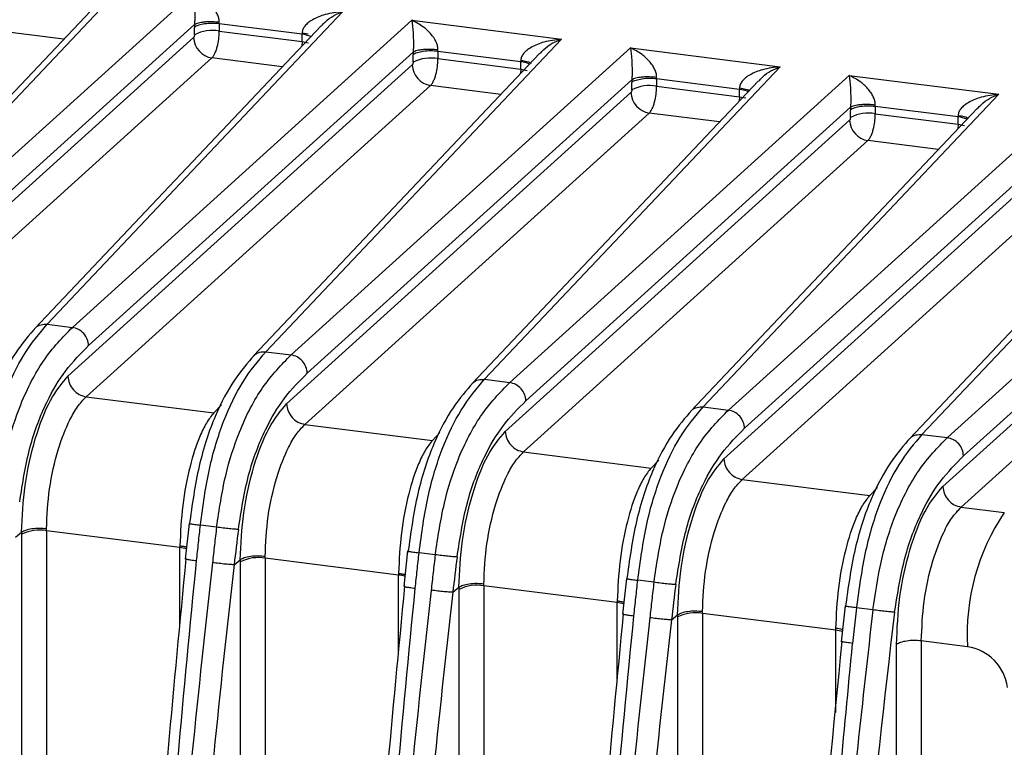
# Model space of a CAD drawing. Units: millimetres. Extents: x 4 to 416, y 4 to 293.
# Drawn here: x 327 to 332, y 243 to 247 of the extents above; entities that cross this region are included whole.
import ezdxf

# ---------------------------------------------------------------- set-up
doc = ezdxf.new("R2010")
doc.units = ezdxf.units.MM

msp = doc.modelspace()

# ---------------------------------------------------------------- linework, layer by layer
at = {"color": 7, "linetype": 'Continuous', "lineweight": 25}
for p, q in [((325.9368, 245.7607), (327.4588, 247.3694)), ((327.8148, 247.3246), (326.0663, 245.7444)), ((327.3473, 247.297), (325.8733, 245.739)), ((327.0628, 245.6189), (328.5847, 247.2276)), ((326.1497, 245.6504), (327.8208, 247.1606)), ((328.9408, 247.1827), (327.1922, 245.6025)), ((328.3752, 247.1111), (327.9485, 247.1648)), ((327.9485, 247.1648), (327.9485, 247.1273)), ((328.9408, 247.1827), (329.7107, 247.0857)), ((327.1471, 247.0854), (326.7844, 247.1311)), ((328.4733, 247.1552), (326.9993, 245.5972)), ((327.8206, 247.1087), (327.8206, 247.1462)), ((327.9485, 247.1273), (328.3752, 247.0735)), ((328.3752, 247.0735), (328.3752, 247.1111)), ((328.3753, 247.1186), (328.4065, 247.1128)), ((327.8165, 247.0949), (326.0435, 245.4927)), ((328.1887, 245.477), (329.7107, 247.0857)), ((328.3752, 247.0735), (328.3739, 247.0501)), ((328.3752, 247.0735), (328.4078, 247.0668)), ((327.2756, 245.5086), (328.9467, 247.0188)), ((329.5992, 247.0133), (328.1252, 245.4553)), ((330.0667, 247.0409), (328.3182, 245.4607)), ((329.5012, 246.9692), (329.0745, 247.023)), ((329.0745, 247.023), (329.0745, 246.9854)), ((330.0667, 247.0409), (330.8366, 246.9439)), ((326.1373, 245.3869), (327.9103, 246.9892)), ((328.273, 246.9435), (327.9103, 246.9892)), ((328.9465, 246.9669), (328.9465, 247.0044)), ((329.0745, 246.9854), (329.5012, 246.9317)), ((329.5012, 246.9317), (329.5012, 246.9692)), ((328.9425, 246.9531), (327.1695, 245.3508)), ((329.3147, 245.3351), (330.8366, 246.9439)), ((329.5012, 246.9317), (329.4999, 246.9083)), ((329.5012, 246.9317), (329.5338, 246.925)), ((328.4016, 245.3667), (330.0727, 246.8769)), ((330.7252, 246.8715), (329.2512, 245.3134)), ((331.1927, 246.899), (329.4441, 245.3188)), ((330.0725, 246.825), (330.0725, 246.8625)), ((330.6271, 246.8274), (330.2004, 246.8811)), ((330.2004, 246.8811), (330.2004, 246.8436)), ((331.1927, 246.899), (331.9626, 246.802)), ((327.2633, 245.2451), (329.0363, 246.8473)), ((330.0684, 246.8112), (328.2954, 245.2089)), ((329.399, 246.8017), (329.0363, 246.8473)), ((330.2004, 246.8436), (330.6271, 246.7898)), ((330.6271, 246.7898), (330.6271, 246.8274)), ((330.4406, 245.1933), (331.9626, 246.802)), ((332.3187, 246.7572), (330.5701, 245.177)), ((330.6271, 246.7898), (330.6258, 246.7664)), ((330.6271, 246.7898), (330.6598, 246.7831)), ((328.3892, 245.1032), (330.1623, 246.7055)), ((329.5275, 245.2248), (331.1987, 246.735)), ((330.5249, 246.6598), (330.1623, 246.7055)), ((331.8512, 246.7296), (330.3772, 245.1716)), ((331.1985, 246.6831), (331.1985, 246.7207)), ((331.7531, 246.6855), (331.3264, 246.7393)), ((331.3264, 246.7393), (331.3264, 246.7017)), ((331.1944, 246.6694), (329.4214, 245.0671)), ((331.3264, 246.7017), (331.7531, 246.648)), ((331.5666, 245.0514), (333.0886, 246.6602)), ((331.7531, 246.648), (331.7531, 246.6855)), ((333.446, 246.6151), (331.6974, 245.035)), ((331.7531, 246.648), (331.7518, 246.6246)), ((331.7531, 246.648), (331.7857, 246.6412)), ((329.5152, 244.9614), (331.2882, 246.5636)), ((330.6535, 245.083), (332.3246, 246.5932)), ((331.6509, 246.5179), (331.2882, 246.5636)), ((332.9771, 246.5878), (331.5031, 245.0297)), ((332.3204, 246.5275), (330.5473, 244.9252)), ((331.7808, 244.941), (333.4519, 246.4512)), ((330.6411, 244.8195), (332.4142, 246.4218)), ((333.4477, 246.3855), (331.6746, 244.7832)), ((331.7684, 244.6775), (333.5415, 246.2798)), ((327.0628, 245.6189), (327.1922, 245.6025)), ((328.1887, 245.477), (328.3182, 245.4607)), ((329.3147, 245.3351), (329.4441, 245.3188)), ((327.2633, 245.2451), (327.9203, 245.1623)), ((327.9591, 245.2033), (327.9203, 245.1623)), ((330.4406, 245.1933), (330.5701, 245.177)), ((328.3892, 245.1032), (329.0462, 245.0204)), ((329.085, 245.0615), (329.0462, 245.0204)), ((331.5666, 245.0514), (331.6974, 245.035)), ((329.5152, 244.9613), (330.1722, 244.8786)), ((330.211, 244.9196), (330.1722, 244.8786)), ((330.6411, 244.8195), (331.2981, 244.7367)), ((331.337, 244.7778), (331.2981, 244.7367)), ((331.7684, 244.6775), (331.9907, 244.6495)), ((327.7926, 244.5936), (327.7736, 244.4103)), ((327.9347, 244.5742), (327.8512, 244.5847)), ((326.8991, 244.5229), (326.9303, 244.5484)), ((326.9316, 244.5376), (326.9316, 244.5482)), ((326.9316, 240.8326), (326.9316, 244.5376)), ((327.0595, 244.5562), (327.0589, 244.5652)), ((327.7449, 244.4699), (327.0595, 244.5562)), ((327.0595, 244.5562), (327.0595, 240.8512)), ((327.7456, 244.4787), (327.7449, 244.4699)), ((327.7449, 244.0695), (327.7449, 244.4699)), ((328.1855, 244.4144), (328.1849, 244.4234)), ((328.9185, 244.4517), (328.8995, 244.2685)), ((329.0606, 244.4323), (328.9771, 244.4428)), ((327.7782, 244.4121), (327.7746, 244.4113)), ((328.0251, 244.381), (328.0563, 244.4065)), ((328.0576, 244.3958), (328.0576, 244.4063)), ((328.0576, 240.6908), (328.0576, 244.3958)), ((328.8708, 244.328), (328.1855, 244.4144)), ((328.1855, 244.4144), (328.1855, 240.7093)), ((328.8715, 244.3369), (328.8708, 244.328)), ((328.8708, 243.9276), (328.8708, 244.328)), ((328.9041, 244.2703), (328.9006, 244.2695)), ((329.3115, 244.2725), (329.3108, 244.2815)), ((329.9968, 244.1862), (329.3115, 244.2725)), ((329.3115, 244.2725), (329.3115, 240.5675)), ((330.0445, 244.3099), (330.0255, 244.1266)), ((330.1866, 244.2905), (330.1031, 244.301)), ((329.151, 244.2392), (329.1822, 244.2647)), ((329.1835, 244.2539), (329.1835, 244.2645)), ((329.1835, 240.5489), (329.1835, 244.2539)), ((329.9975, 244.195), (329.9968, 244.1862)), ((329.9968, 243.7858), (329.9968, 244.1862)), ((331.1706, 244.1691), (331.1513, 243.9837)), ((330.0301, 244.1284), (330.0265, 244.1276)), ((330.277, 244.0973), (330.3082, 244.1228)), ((330.3095, 244.1121), (330.3095, 244.1226)), ((330.4374, 244.1306), (330.4368, 244.1397)), ((331.1227, 244.0443), (330.4374, 244.1306)), ((330.4374, 244.1306), (330.4374, 240.4256)), ((331.2291, 244.1591), (331.2093, 243.9753)), ((331.3139, 244.1484), (331.2291, 244.1591)), ((330.3095, 240.4071), (330.3095, 244.1121)), ((331.1227, 244.0443), (331.1234, 244.0532)), ((331.1227, 243.6204), (331.1227, 244.0443)), ((331.1512, 243.9859), (331.1547, 243.9867)), ((331.4355, 228.2392), (331.4355, 243.9702)), ((331.5634, 243.9888), (331.5634, 228.2578)), ((331.8011, 243.9588), (331.5634, 243.9888))]:
    msp.add_line(p, q, dxfattribs=at)
for centre, radius, start, end in [((327.9119, 246.9294), 0.2012, 79.5266, 117.0022), ((328.3586, 246.9502), 0.1617, 67.4239, 84.0853), ((327.9276, 247.099), 0.1112, 182.1119, 261.0542), ((329.0379, 246.7876), 0.2012, 79.5266, 117.0022), ((329.4845, 246.8083), 0.1617, 67.4239, 84.0853), ((329.0536, 246.9572), 0.1112, 182.1119, 261.0542), ((330.1795, 246.8153), 0.1112, 182.1119, 261.0542), ((330.1639, 246.6457), 0.2012, 79.5266, 117.0022), ((330.6105, 246.6665), 0.1617, 67.4239, 84.0853), ((331.2898, 246.5039), 0.2012, 79.5266, 117.0022), ((331.3055, 246.6735), 0.1112, 182.1119, 261.0542), ((331.7364, 246.5246), 0.1617, 67.4239, 84.0853), ((332.9253, 244.0216), 1.1259, 146.1079, 183.1964), ((327.023, 244.3583), 0.2012, 79.5266, 117.0022), ((376.1754, 238.7216), 48.4818, 173.08037, 173.29643), ((327.7248, 244.2908), 0.1802, 72.2145, 83.6167), ((377.3013, 238.5798), 48.4818, 173.08037, 173.29643), ((328.1489, 244.2165), 0.2012, 79.5266, 117.0022), ((328.8508, 244.1489), 0.1802, 72.2145, 83.6167), ((329.2749, 244.0746), 0.2012, 79.5266, 117.0022), ((378.4273, 238.4379), 48.4818, 173.08037, 173.29643), ((329.9767, 244.0071), 0.1802, 72.2145, 83.6167), ((330.4008, 243.9328), 0.2012, 79.5266, 117.0022), ((376.8292, 238.5607), 45.7443, 172.99835, 179.87982), ((331.1027, 243.8652), 0.1802, 72.223, 83.6166), ((383.3759, 238.5907), 52.4993, 174.10057, 179.89941), ((331.7658, 243.7179), 0.2435, 7.305, 81.6601)]:
    msp.add_arc(centre, radius, start, end, dxfattribs=at)
for points, knots in [([(327.8148, 247.3246), (327.8166, 247.3056), (327.8193, 247.2765), (327.8224, 247.2197), (327.8221, 247.1862), (327.8215, 247.1708), (327.821, 247.1639), (327.8208, 247.1606)], [0, 0, 0, 0, 0.530807, 0.815514, 0.917863, 0.960973, 1, 1, 1, 1]), ([(327.9486, 247.1724), (327.9483, 247.1782), (327.9477, 247.1909), (327.9408, 247.2109), (327.9298, 247.2314), (327.9079, 247.261), (327.8691, 247.2969), (327.8345, 247.3145), (327.8148, 247.3246)], [0, 0, 0, 0, 0.070072, 0.151315, 0.24708, 0.358382, 0.634581, 1, 1, 1, 1]), ([(328.5847, 247.2276), (328.5543, 247.2239), (328.5008, 247.2173), (328.4407, 247.1939), (328.4065, 247.1714), (328.3892, 247.1545), (328.3779, 247.1369), (328.3761, 247.1245), (328.3753, 247.1186)], [0, 0, 0, 0, 0.36503, 0.641003, 0.753841, 0.848014, 0.928239, 1, 1, 1, 1]), ([(328.4751, 247.1536), (328.4811, 247.1606), (328.5137, 247.1985), (328.5528, 247.2145), (328.5847, 247.2276)], [0, 0, 0, 0, 0.185172, 1, 1, 1, 1]), ([(327.9485, 247.1648), (327.936, 247.1659), (327.9109, 247.1679), (327.8725, 247.1653), (327.8452, 247.1578), (327.8288, 247.1537), (327.8232, 247.1486), (327.8206, 247.1462)], [0, 0, 0, 0, 0.249586, 0.499172, 0.741867, 0.881762, 1, 1, 1, 1]), ([(327.8208, 247.1606), (327.8207, 247.1579), (327.8206, 247.1531), (327.8206, 247.1483), (327.8206, 247.1462)], [0, 0, 0, 0, 0.560036, 1, 1, 1, 1]), ([(327.9486, 247.1724), (327.9366, 247.1736), (327.9181, 247.1753), (327.8923, 247.1752), (327.8731, 247.174), (327.8555, 247.1718), (327.8357, 247.1678), (327.8266, 247.1634), (327.8208, 247.1606)], [0, 0, 0, 0, 0.239814, 0.368589, 0.499999, 0.631409, 0.760185, 1, 1, 1, 1]), ([(327.9485, 247.1648), (327.9485, 247.1662), (327.9485, 247.1687), (327.9486, 247.1713), (327.9486, 247.1724)], [0, 0, 0, 0, 0.559989, 1, 1, 1, 1]), ([(328.9408, 247.1827), (328.9426, 247.1638), (328.9453, 247.1347), (328.9484, 247.0779), (328.948, 247.0444), (328.9474, 247.0289), (328.947, 247.022), (328.9467, 247.0188)], [0, 0, 0, 0, 0.530807, 0.815514, 0.917863, 0.960973, 1, 1, 1, 1]), ([(329.0746, 247.0305), (329.0743, 247.0364), (329.0737, 247.049), (329.0668, 247.0691), (329.0558, 247.0896), (329.0339, 247.1191), (328.995, 247.155), (328.9605, 247.1727), (328.9408, 247.1827)], [0, 0, 0, 0, 0.070072, 0.151315, 0.24708, 0.358382, 0.634581, 1, 1, 1, 1]), ([(327.8206, 247.1087), (327.8205, 247.1072), (327.8203, 247.104), (327.8192, 247.0998), (327.8179, 247.0966), (327.817, 247.0955), (327.8165, 247.0949)], [0, 0, 0, 0, 0.278562, 0.559183, 0.779852, 1, 1, 1, 1]), ([(327.9103, 246.9892), (327.9135, 246.9929), (327.9197, 247.0001), (327.9281, 247.017), (327.9351, 247.036), (327.942, 247.0617), (327.9474, 247.0934), (327.9482, 247.1167), (327.9485, 247.1273)], [0, 0, 0, 0, 0.158584, 0.3076385, 0.4471555, 0.5771275, 0.8075023, 1, 1, 1, 1]), ([(328.3753, 247.1186), (328.3753, 247.1172), (328.3752, 247.1147), (328.3752, 247.1122), (328.3752, 247.1111)], [0, 0, 0, 0, 0.559746, 1, 1, 1, 1]), ([(329.7107, 247.0857), (329.6802, 247.082), (329.6268, 247.0755), (329.5667, 247.052), (329.5325, 247.0295), (329.5152, 247.0127), (329.5038, 246.995), (329.5021, 246.9826), (329.5013, 246.9768)], [0, 0, 0, 0, 0.36503, 0.641003, 0.753841, 0.848014, 0.928239, 1, 1, 1, 1]), ([(329.601, 247.0117), (329.6071, 247.0188), (329.6397, 247.0566), (329.6788, 247.0727), (329.7107, 247.0857)], [0, 0, 0, 0, 0.185172, 1, 1, 1, 1]), ([(329.0745, 247.023), (329.0619, 247.024), (329.0368, 247.0261), (328.9984, 247.0234), (328.9712, 247.016), (328.9548, 247.0118), (328.9491, 247.0067), (328.9465, 247.0044)], [0, 0, 0, 0, 0.249586, 0.499172, 0.741867, 0.881762, 1, 1, 1, 1]), ([(328.9467, 247.0188), (328.9467, 247.0161), (328.9466, 247.0112), (328.9465, 247.0065), (328.9465, 247.0044)], [0, 0, 0, 0, 0.560036, 1, 1, 1, 1]), ([(329.0746, 247.0305), (329.0625, 247.0317), (329.044, 247.0335), (329.0183, 247.0333), (328.999, 247.0321), (328.9815, 247.0299), (328.9616, 247.0259), (328.9526, 247.0216), (328.9467, 247.0188)], [0, 0, 0, 0, 0.239814, 0.368589, 0.499999, 0.631409, 0.760185, 1, 1, 1, 1]), ([(329.0745, 247.023), (329.0745, 247.0244), (329.0745, 247.0269), (329.0746, 247.0294), (329.0746, 247.0305)], [0, 0, 0, 0, 0.559989, 1, 1, 1, 1]), ([(330.0667, 247.0409), (330.0685, 247.0219), (330.0712, 246.9928), (330.0743, 246.936), (330.074, 246.9025), (330.0734, 246.8871), (330.0729, 246.8802), (330.0727, 246.8769)], [0, 0, 0, 0, 0.530807, 0.815514, 0.917863, 0.960973, 1, 1, 1, 1]), ([(330.2005, 246.8887), (330.2003, 246.8945), (330.1997, 246.9072), (330.1927, 246.9272), (330.1818, 246.9477), (330.1598, 246.9773), (330.121, 247.0132), (330.0864, 247.0308), (330.0667, 247.0409)], [0, 0, 0, 0, 0.070072, 0.151315, 0.24708, 0.358382, 0.634581, 1, 1, 1, 1]), ([(328.9465, 246.9669), (328.9464, 246.9653), (328.9463, 246.9622), (328.9452, 246.958), (328.9439, 246.9548), (328.9429, 246.9536), (328.9425, 246.9531)], [0, 0, 0, 0, 0.278562, 0.559183, 0.779852, 1, 1, 1, 1]), ([(329.0363, 246.8473), (329.0395, 246.851), (329.0457, 246.8582), (329.0541, 246.8751), (329.0611, 246.8941), (329.068, 246.9198), (329.0734, 246.9515), (329.0741, 246.9748), (329.0745, 246.9854)], [0, 0, 0, 0, 0.158581, 0.307634, 0.44715, 0.577122, 0.807498, 1, 1, 1, 1]), ([(329.5013, 246.9768), (329.5012, 246.9754), (329.5012, 246.9728), (329.5012, 246.9703), (329.5012, 246.9692)], [0, 0, 0, 0, 0.559746, 1, 1, 1, 1]), ([(329.5013, 246.9768), (329.5124, 246.975), (329.5294, 246.9723), (329.5464, 246.9669), (329.5525, 246.9638), (329.5553, 246.9623)], [0, 0, 0, 0, 0.494887, 0.760633, 1, 1, 1, 1]), ([(330.8366, 246.9439), (330.8062, 246.9401), (330.7527, 246.9336), (330.6926, 246.9102), (330.6584, 246.8877), (330.6411, 246.8708), (330.6298, 246.8532), (330.628, 246.8408), (330.6272, 246.8349)], [0, 0, 0, 0, 0.36503, 0.641003, 0.753841, 0.848014, 0.928239, 1, 1, 1, 1]), ([(330.727, 246.8699), (330.733, 246.8769), (330.7656, 246.9147), (330.8048, 246.9308), (330.8366, 246.9439)], [0, 0, 0, 0, 0.185172, 1, 1, 1, 1]), ([(330.2004, 246.8811), (330.1879, 246.8822), (330.1628, 246.8842), (330.1244, 246.8816), (330.0971, 246.8741), (330.0807, 246.8699), (330.0751, 246.8649), (330.0725, 246.8625)], [0, 0, 0, 0, 0.249586, 0.499172, 0.7418669, 0.8817625, 1, 1, 1, 1]), ([(330.0727, 246.8769), (330.0726, 246.8742), (330.0725, 246.8694), (330.0725, 246.8646), (330.0725, 246.8625)], [0, 0, 0, 0, 0.560036, 1, 1, 1, 1]), ([(330.2005, 246.8887), (330.1885, 246.8898), (330.17, 246.8916), (330.1442, 246.8914), (330.125, 246.8903), (330.1074, 246.888), (330.0876, 246.884), (330.0786, 246.8797), (330.0727, 246.8769)], [0, 0, 0, 0, 0.239814, 0.3685894, 0.4999989, 0.6314087, 0.7601846, 1, 1, 1, 1]), ([(330.2004, 246.8811), (330.2004, 246.8825), (330.2005, 246.885), (330.2005, 246.8876), (330.2005, 246.8887)], [0, 0, 0, 0, 0.559989, 1, 1, 1, 1]), ([(331.1927, 246.899), (331.1945, 246.8801), (331.1972, 246.8509), (331.2003, 246.7942), (331.2, 246.7607), (331.1993, 246.7452), (331.1989, 246.7383), (331.1987, 246.735)], [0, 0, 0, 0, 0.530807, 0.815514, 0.917863, 0.960973, 1, 1, 1, 1]), ([(331.3265, 246.7468), (331.3262, 246.7527), (331.3256, 246.7653), (331.3187, 246.7854), (331.3077, 246.8059), (331.2858, 246.8354), (331.2469, 246.8713), (331.2124, 246.889), (331.1927, 246.899)], [0, 0, 0, 0, 0.070072, 0.151315, 0.24708, 0.358382, 0.634581, 1, 1, 1, 1]), ([(330.0725, 246.825), (330.0724, 246.8235), (330.0722, 246.8203), (330.0711, 246.8161), (330.0698, 246.8129), (330.0689, 246.8118), (330.0684, 246.8112)], [0, 0, 0, 0, 0.278562, 0.559183, 0.779852, 1, 1, 1, 1]), ([(330.1623, 246.7055), (330.1655, 246.7092), (330.1717, 246.7164), (330.1801, 246.7333), (330.187, 246.7523), (330.1939, 246.778), (330.1994, 246.8096), (330.2001, 246.833), (330.2004, 246.8436)], [0, 0, 0, 0, 0.158584, 0.307638, 0.447155, 0.577127, 0.807502, 1, 1, 1, 1]), ([(330.6272, 246.8349), (330.6272, 246.8335), (330.6271, 246.831), (330.6271, 246.8285), (330.6271, 246.8274)], [0, 0, 0, 0, 0.559746, 1, 1, 1, 1]), ([(330.6272, 246.8349), (330.6383, 246.8332), (330.6553, 246.8304), (330.6708, 246.8256), (330.6757, 246.8232), (330.6773, 246.8224)], [0, 0, 0, 0, 0.552191, 0.848709, 1, 1, 1, 1]), ([(331.9626, 246.802), (331.9322, 246.7983), (331.8787, 246.7917), (331.8186, 246.7683), (331.7844, 246.7458), (331.7671, 246.7289), (331.7557, 246.7113), (331.754, 246.6989), (331.7532, 246.6931)], [0, 0, 0, 0, 0.36503, 0.641003, 0.753841, 0.848014, 0.928239, 1, 1, 1, 1]), ([(331.853, 246.728), (331.859, 246.735), (331.8916, 246.7729), (331.9307, 246.7889), (331.9626, 246.802)], [0, 0, 0, 0, 0.185172, 1, 1, 1, 1]), ([(331.3264, 246.7393), (331.3138, 246.7403), (331.2887, 246.7424), (331.2504, 246.7397), (331.2231, 246.7323), (331.2067, 246.7281), (331.201, 246.723), (331.1985, 246.7207)], [0, 0, 0, 0, 0.249586, 0.499172, 0.741867, 0.881762, 1, 1, 1, 1]), ([(331.1987, 246.735), (331.1986, 246.7323), (331.1985, 246.7275), (331.1985, 246.7228), (331.1985, 246.7207)], [0, 0, 0, 0, 0.5600357, 1, 1, 1, 1]), ([(331.3265, 246.7468), (331.3145, 246.748), (331.296, 246.7498), (331.2702, 246.7496), (331.2509, 246.7484), (331.2334, 246.7462), (331.2135, 246.7422), (331.2045, 246.7379), (331.1987, 246.735)], [0, 0, 0, 0, 0.239814, 0.3685894, 0.4999989, 0.6314087, 0.7601846, 1, 1, 1, 1]), ([(331.3264, 246.7393), (331.3264, 246.7407), (331.3264, 246.7432), (331.3265, 246.7457), (331.3265, 246.7468)], [0, 0, 0, 0, 0.559989, 1, 1, 1, 1]), ([(331.1985, 246.6831), (331.1984, 246.6816), (331.1982, 246.6785), (331.1971, 246.6743), (331.1958, 246.671), (331.1949, 246.6699), (331.1944, 246.6694)], [0, 0, 0, 0, 0.278562, 0.559183, 0.779852, 1, 1, 1, 1]), ([(331.2882, 246.5636), (331.2914, 246.5673), (331.2976, 246.5745), (331.306, 246.5914), (331.313, 246.6104), (331.3199, 246.6361), (331.3253, 246.6678), (331.3261, 246.6911), (331.3264, 246.7017)], [0, 0, 0, 0, 0.158584, 0.307638, 0.447155, 0.577127, 0.807502, 1, 1, 1, 1]), ([(331.7532, 246.6931), (331.7532, 246.6916), (331.7531, 246.6891), (331.7531, 246.6866), (331.7531, 246.6855)], [0, 0, 0, 0, 0.559746, 1, 1, 1, 1]), ([(331.7532, 246.6931), (331.7642, 246.6913), (331.7812, 246.6886), (331.7967, 246.6838), (331.8016, 246.6813), (331.8033, 246.6805)], [0, 0, 0, 0, 0.552191, 0.848709, 1, 1, 1, 1]), ([(327.0039, 245.602), (326.9693, 245.5622), (326.8998, 245.4824), (326.7997, 245.2988), (326.7113, 245.0386), (326.6826, 244.8308), (326.6683, 244.7272)], [0, 0, 0, 0, 0.2489348, 0.4992181, 0.7502512, 1, 1, 1, 1]), ([(326.7252, 244.7265), (326.7386, 244.8251), (326.765, 245.0197), (326.8451, 245.2778), (326.9467, 245.4827), (327.0221, 245.5712), (327.0628, 245.6189)], [0, 0, 0, 0, 0.232941, 0.459623, 0.708937, 1, 1, 1, 1]), ([(326.8087, 244.716), (326.8223, 244.806), (326.8487, 244.9815), (326.9312, 245.2361), (327.0485, 245.4561), (327.1416, 245.551), (327.1922, 245.6025)], [0, 0, 0, 0, 0.213397, 0.416145, 0.682739, 1, 1, 1, 1]), ([(327.0017, 245.5987), (327.0024, 245.5996), (327.0088, 245.609), (327.0305, 245.6184), (327.052, 245.6187), (327.0628, 245.6189)], [0, 0, 0, 0, 0.053249, 0.526625, 1, 1, 1, 1]), ([(326.9208, 244.7044), (326.9359, 244.8001), (326.966, 244.9914), (327.0564, 245.2233), (327.1616, 245.3947), (327.2356, 245.4686), (327.2756, 245.5086)], [0, 0, 0, 0, 0.246956, 0.494098, 0.72616, 1, 1, 1, 1]), ([(328.1299, 245.4601), (328.0952, 245.4203), (328.0258, 245.3405), (327.9256, 245.1569), (327.8373, 244.8967), (327.8085, 244.689), (327.7942, 244.5854)], [0, 0, 0, 0, 0.248935, 0.499218, 0.750251, 1, 1, 1, 1]), ([(327.8512, 244.5847), (327.8646, 244.6833), (327.891, 244.8778), (327.971, 245.136), (328.0727, 245.3408), (328.1481, 245.4293), (328.1887, 245.477)], [0, 0, 0, 0, 0.232941, 0.459623, 0.708937, 1, 1, 1, 1]), ([(327.9347, 244.5742), (327.9482, 244.6643), (327.9745, 244.8398), (328.058, 245.097), (328.1755, 245.3158), (328.2687, 245.4104), (328.3182, 245.4607)], [0, 0, 0, 0, 0.21361, 0.416158, 0.689806, 1, 1, 1, 1]), ([(328.1277, 245.4568), (328.1284, 245.4578), (328.1348, 245.4671), (328.1564, 245.4766), (328.178, 245.4769), (328.1887, 245.477)], [0, 0, 0, 0, 0.053249, 0.526625, 1, 1, 1, 1]), ([(326.9303, 244.5484), (326.9343, 244.6288), (326.9423, 244.7916), (326.9973, 245.0354), (327.0761, 245.2405), (327.1385, 245.3143), (327.1695, 245.3508)], [0, 0, 0, 0, 0.247096, 0.500033, 0.752455, 1, 1, 1, 1]), ([(328.0468, 244.5626), (328.0618, 244.6582), (328.092, 244.8496), (328.1823, 245.0814), (328.2876, 245.2529), (328.3615, 245.3267), (328.4016, 245.3667)], [0, 0, 0, 0, 0.246956, 0.494098, 0.72616, 1, 1, 1, 1]), ([(328.9771, 244.4428), (328.9905, 244.5414), (329.017, 244.736), (329.097, 244.9941), (329.1986, 245.199), (329.2741, 245.2875), (329.3147, 245.3351)], [0, 0, 0, 0, 0.232939, 0.45962, 0.708934, 1, 1, 1, 1]), ([(329.2537, 245.315), (329.2543, 245.3159), (329.2608, 245.3252), (329.2824, 245.3347), (329.3039, 245.335), (329.3147, 245.3351)], [0, 0, 0, 0, 0.053249, 0.526625, 1, 1, 1, 1]), ([(329.2559, 245.3183), (329.2212, 245.2785), (329.1517, 245.1987), (329.0516, 245.0151), (328.9632, 244.7548), (328.9345, 244.5471), (328.9202, 244.4435)], [0, 0, 0, 0, 0.2489348, 0.4992181, 0.7502512, 1, 1, 1, 1]), ([(329.0606, 244.4323), (329.0742, 244.5223), (329.1006, 244.6978), (329.1831, 244.9524), (329.3004, 245.1724), (329.3935, 245.2673), (329.4441, 245.3188)], [0, 0, 0, 0, 0.213398, 0.416147, 0.682736, 1, 1, 1, 1]), ([(327.0589, 244.5652), (327.0621, 244.6342), (327.0684, 244.7721), (327.1146, 244.9731), (327.1684, 245.1112), (327.219, 245.1988), (327.2481, 245.2293), (327.2633, 245.2451)], [0, 0, 0, 0, 0.249606, 0.499194, 0.727807, 0.858567, 1, 1, 1, 1]), ([(328.0563, 244.4065), (328.0602, 244.4869), (328.0683, 244.6497), (328.1232, 244.8936), (328.202, 245.0987), (328.2645, 245.1724), (328.2954, 245.2089)], [0, 0, 0, 0, 0.247096, 0.500033, 0.752455, 1, 1, 1, 1]), ([(329.1727, 244.4207), (329.1878, 244.5163), (329.218, 244.7077), (329.3083, 244.9395), (329.4135, 245.111), (329.4875, 245.1849), (329.5275, 245.2248)], [0, 0, 0, 0, 0.246956, 0.494098, 0.72616, 1, 1, 1, 1]), ([(330.1031, 244.301), (330.1165, 244.3996), (330.1429, 244.5941), (330.2229, 244.8522), (330.3246, 245.0571), (330.4, 245.1456), (330.4406, 245.1933)], [0, 0, 0, 0, 0.232939, 0.45962, 0.708934, 1, 1, 1, 1]), ([(330.3796, 245.1731), (330.3803, 245.1741), (330.3867, 245.1834), (330.4084, 245.1929), (330.4299, 245.1931), (330.4406, 245.1933)], [0, 0, 0, 0, 0.053249, 0.526625, 1, 1, 1, 1]), ([(327.9203, 245.1623), (327.9074, 245.1462), (327.8827, 245.1152), (327.8396, 245.0267), (327.7939, 244.8875), (327.7552, 244.6855), (327.7488, 244.5477), (327.7456, 244.4787)], [0, 0, 0, 0, 0.141342, 0.272092, 0.500919, 0.750469, 1, 1, 1, 1]), ([(330.3818, 245.1764), (330.3472, 245.1366), (330.2777, 245.0568), (330.1775, 244.8732), (330.0892, 244.613), (330.0605, 244.4053), (330.0461, 244.3017)], [0, 0, 0, 0, 0.248935, 0.499218, 0.750251, 1, 1, 1, 1]), ([(330.1866, 244.2905), (330.2001, 244.3804), (330.2265, 244.5559), (330.3091, 244.8105), (330.4264, 245.0305), (330.5195, 245.1254), (330.5701, 245.177)], [0, 0, 0, 0, 0.213398, 0.416147, 0.682736, 1, 1, 1, 1]), ([(328.1849, 244.4234), (328.188, 244.4923), (328.1943, 244.6302), (328.2405, 244.8312), (328.2943, 244.9694), (328.345, 245.057), (328.3741, 245.0874), (328.3892, 245.1032)], [0, 0, 0, 0, 0.249606, 0.4991937, 0.7278065, 0.8585674, 1, 1, 1, 1]), ([(330.2987, 244.2788), (330.3138, 244.3745), (330.3439, 244.5659), (330.4342, 244.7977), (330.5395, 244.9692), (330.6135, 245.043), (330.6535, 245.083)], [0, 0, 0, 0, 0.246956, 0.494098, 0.72616, 1, 1, 1, 1]), ([(329.1822, 244.2647), (329.1862, 244.3451), (329.1942, 244.5079), (329.2492, 244.7517), (329.328, 244.9568), (329.3904, 245.0306), (329.4214, 245.0671)], [0, 0, 0, 0, 0.247096, 0.500033, 0.752455, 1, 1, 1, 1]), ([(331.5078, 245.0345), (331.4731, 244.9948), (331.4037, 244.915), (331.3035, 244.7314), (331.2152, 244.4712), (331.1864, 244.2634), (331.1721, 244.1598)], [0, 0, 0, 0, 0.248847, 0.499094, 0.750205, 1, 1, 1, 1]), ([(331.5666, 245.0514), (331.5266, 245.0045), (331.4518, 244.9169), (331.3504, 244.7144), (331.2694, 244.4559), (331.2427, 244.2592), (331.2291, 244.1591)], [0, 0, 0, 0, 0.2868312, 0.5355404, 0.7636399, 1, 1, 1, 1]), ([(331.3139, 244.1484), (331.3266, 244.2339), (331.3525, 244.4093), (331.4356, 244.6684), (331.5547, 244.89), (331.6479, 244.9847), (331.6974, 245.035)], [0, 0, 0, 0, 0.202923, 0.416145, 0.689792, 1, 1, 1, 1]), ([(331.5056, 245.0313), (331.5062, 245.0322), (331.5127, 245.0415), (331.5343, 245.051), (331.5558, 245.0513), (331.5666, 245.0514)], [0, 0, 0, 0, 0.053515, 0.526758, 1, 1, 1, 1]), ([(329.0462, 245.0204), (329.0334, 245.0043), (329.0087, 244.9734), (328.9656, 244.8848), (328.9198, 244.7456), (328.8812, 244.5436), (328.8747, 244.4058), (328.8715, 244.3369)], [0, 0, 0, 0, 0.141342, 0.272092, 0.500919, 0.750469, 1, 1, 1, 1]), ([(329.3108, 244.2815), (329.314, 244.3505), (329.3203, 244.4884), (329.3665, 244.6894), (329.4203, 244.8275), (329.4709, 244.9151), (329.5001, 244.9455), (329.5152, 244.9613)], [0, 0, 0, 0, 0.249606, 0.4991937, 0.7278065, 0.8585674, 1, 1, 1, 1]), ([(331.426, 244.1368), (331.4411, 244.2325), (331.4712, 244.4238), (331.5615, 244.6557), (331.6668, 244.8271), (331.7408, 244.901), (331.7808, 244.941)], [0, 0, 0, 0, 0.246956, 0.494098, 0.72616, 1, 1, 1, 1]), ([(330.1722, 244.8786), (330.1593, 244.8625), (330.1347, 244.8315), (330.0915, 244.743), (330.0458, 244.6038), (330.0071, 244.4018), (330.0007, 244.2639), (329.9975, 244.195)], [0, 0, 0, 0, 0.1413423, 0.2720922, 0.500919, 0.7504692, 1, 1, 1, 1]), ([(330.3082, 244.1228), (330.3122, 244.2032), (330.3202, 244.366), (330.3752, 244.6098), (330.4539, 244.8149), (330.5164, 244.8887), (330.5473, 244.9252)], [0, 0, 0, 0, 0.247096, 0.500033, 0.752455, 1, 1, 1, 1]), ([(330.4368, 244.1397), (330.4399, 244.2086), (330.4462, 244.3465), (330.4924, 244.5475), (330.5462, 244.6856), (330.5969, 244.7732), (330.626, 244.8037), (330.6411, 244.8195)], [0, 0, 0, 0, 0.249607, 0.499196, 0.727809, 0.858569, 1, 1, 1, 1]), ([(331.4355, 243.9702), (331.439, 244.0524), (331.4462, 244.2167), (331.5011, 244.4628), (331.5798, 244.6708), (331.643, 244.7457), (331.6746, 244.7832)], [0, 0, 0, 0, 0.250291, 0.500029, 0.749741, 1, 1, 1, 1]), ([(331.1234, 244.0532), (331.1267, 244.1222), (331.1331, 244.2599), (331.1717, 244.4618), (331.2174, 244.6009), (331.2606, 244.6896), (331.2853, 244.7206), (331.2981, 244.7367)], [0, 0, 0, 0, 0.2497999, 0.498581, 0.7276931, 0.8585595, 1, 1, 1, 1]), ([(331.5634, 243.9888), (331.5663, 244.0564), (331.5723, 244.1951), (331.6168, 244.3957), (331.6701, 244.5357), (331.7209, 244.6271), (331.752, 244.66), (331.7684, 244.6775)], [0, 0, 0, 0, 0.24311, 0.499246, 0.712946, 0.847406, 1, 1, 1, 1]), ([(327.7935, 244.5935), (327.7932, 244.5935), (327.7919, 244.5934), (327.7945, 244.5929), (327.7963, 244.5926)], [0, 0, 0, 0, 0.313909, 1, 1, 1, 1]), ([(327.7963, 244.5926), (327.7976, 244.5922), (327.8013, 244.5912), (327.8206, 244.5884), (327.841, 244.5859), (327.8512, 244.5847)], [0, 0, 0, 0, 0.231178, 0.615589, 1, 1, 1, 1]), ([(327.8315, 244.402), (327.8349, 244.4327), (327.8417, 244.4936), (327.848, 244.5546), (327.8512, 244.5847)], [0, 0, 0, 0, 0.505871, 1, 1, 1, 1]), ([(327.9347, 244.5742), (327.931, 244.5438), (327.9235, 244.4827), (327.9168, 244.4214), (327.9135, 244.3906)], [0, 0, 0, 0, 0.496318, 1, 1, 1, 1]), ([(327.0589, 244.5652), (327.0469, 244.5663), (327.0218, 244.5684), (326.9829, 244.5657), (326.9498, 244.5588), (326.9375, 244.5516), (326.9316, 244.5482)], [0, 0, 0, 0, 0.240843, 0.500432, 0.759781, 1, 1, 1, 1]), ([(327.7456, 244.4787), (327.7517, 244.4778), (327.7638, 244.476), (327.7759, 244.4735), (327.7798, 244.4717), (327.7799, 244.4717)], [0, 0, 0, 0, 0.499778, 0.989209, 1, 1, 1, 1]), ([(328.1849, 244.4234), (328.1728, 244.4244), (328.1478, 244.4266), (328.1089, 244.4238), (328.0757, 244.4169), (328.0635, 244.4098), (328.0576, 244.4063)], [0, 0, 0, 0, 0.240843, 0.500432, 0.759781, 1, 1, 1, 1]), ([(328.9195, 244.4516), (328.9191, 244.4516), (328.9179, 244.4515), (328.9205, 244.451), (328.9222, 244.4507)], [0, 0, 0, 0, 0.313912, 1, 1, 1, 1]), ([(328.9222, 244.4507), (328.9236, 244.4504), (328.9272, 244.4494), (328.9466, 244.4465), (328.967, 244.4441), (328.9771, 244.4428)], [0, 0, 0, 0, 0.23118, 0.61559, 1, 1, 1, 1]), ([(328.9575, 244.2601), (328.9609, 244.2909), (328.9676, 244.3518), (328.974, 244.4127), (328.9771, 244.4428)], [0, 0, 0, 0, 0.505873, 1, 1, 1, 1]), ([(329.0606, 244.4323), (329.0569, 244.402), (329.0495, 244.3408), (329.0428, 244.2796), (329.0394, 244.2487)], [0, 0, 0, 0, 0.496318, 1, 1, 1, 1]), ([(327.5729, 240.5124), (327.5835, 240.8207), (327.6051, 241.4448), (327.6606, 242.4049), (327.7334, 243.3937), (327.7986, 244.0633), (327.8315, 244.402)], [0, 0, 0, 0, 0.241294, 0.488392, 0.741294, 1, 1, 1, 1]), ([(327.9135, 244.3906), (327.8768, 244.0606), (327.8038, 243.4029), (327.7209, 242.4235), (327.6562, 241.4564), (327.6307, 240.8225), (327.618, 240.5067)], [0, 0, 0, 0, 0.25261, 0.50348, 0.75261, 1, 1, 1, 1]), ([(327.7746, 244.4113), (327.7743, 244.4113), (327.7723, 244.4109), (327.7812, 244.409), (327.8008, 244.4057), (327.8213, 244.4032), (327.8315, 244.402)], [0, 0, 0, 0, 0.055991, 0.37066, 0.68533, 1, 1, 1, 1]), ([(328.8715, 244.3369), (328.8776, 244.336), (328.8897, 244.3341), (328.9018, 244.3317), (328.9058, 244.3299), (328.9059, 244.3299)], [0, 0, 0, 0, 0.499778, 0.989209, 1, 1, 1, 1]), ([(328.9006, 244.2695), (328.9003, 244.2694), (328.8982, 244.2691), (328.9072, 244.2671), (328.9267, 244.2639), (328.9472, 244.2614), (328.9575, 244.2601)], [0, 0, 0, 0, 0.055991, 0.37066, 0.68533, 1, 1, 1, 1]), ([(329.3108, 244.2815), (329.2988, 244.2826), (329.2737, 244.2847), (329.2348, 244.282), (329.2017, 244.2751), (329.1894, 244.2679), (329.1835, 244.2645)], [0, 0, 0, 0, 0.2408425, 0.5004322, 0.7597808, 1, 1, 1, 1]), ([(330.0455, 244.3098), (330.0451, 244.3097), (330.0439, 244.3097), (330.0464, 244.3092), (330.0482, 244.3089)], [0, 0, 0, 0, 0.313912, 1, 1, 1, 1]), ([(330.0482, 244.3089), (330.0495, 244.3085), (330.0532, 244.3075), (330.0726, 244.3047), (330.0929, 244.3022), (330.1031, 244.301)], [0, 0, 0, 0, 0.23118, 0.61559, 1, 1, 1, 1]), ([(330.0834, 244.1182), (330.0869, 244.149), (330.0936, 244.2099), (330.1, 244.2709), (330.1031, 244.301)], [0, 0, 0, 0, 0.505873, 1, 1, 1, 1]), ([(330.1866, 244.2905), (330.1829, 244.2601), (330.1754, 244.1989), (330.1687, 244.1377), (330.1654, 244.1069)], [0, 0, 0, 0, 0.496318, 1, 1, 1, 1]), ([(328.6989, 240.3705), (328.7095, 240.6788), (328.731, 241.3029), (328.7866, 242.2631), (328.8593, 243.2519), (328.9245, 243.9215), (328.9575, 244.2601)], [0, 0, 0, 0, 0.241294, 0.488392, 0.741294, 1, 1, 1, 1]), ([(329.0394, 244.2487), (329.0028, 243.9187), (328.9297, 243.2611), (328.8469, 242.2816), (328.7821, 241.3146), (328.7567, 240.6807), (328.744, 240.3648)], [0, 0, 0, 0, 0.25261, 0.50348, 0.75261, 1, 1, 1, 1]), ([(329.9975, 244.195), (330.0036, 244.1941), (330.0157, 244.1922), (330.0278, 244.1898), (330.0318, 244.188), (330.0318, 244.188)], [0, 0, 0, 0, 0.499778, 0.989209, 1, 1, 1, 1]), ([(331.1741, 244.167), (331.1724, 244.1673), (331.1698, 244.1678), (331.171, 244.1679), (331.1714, 244.1679)], [0, 0, 0, 0, 0.685935, 1, 1, 1, 1]), ([(331.2291, 244.1591), (331.2189, 244.1604), (331.1985, 244.1628), (331.1791, 244.1657), (331.1755, 244.1666), (331.1741, 244.167)], [0, 0, 0, 0, 0.384423, 0.768847, 1, 1, 1, 1]), ([(329.8248, 240.2287), (329.8355, 240.537), (329.857, 241.161), (329.9125, 242.1212), (329.9853, 243.11), (330.0505, 243.7796), (330.0834, 244.1182)], [0, 0, 0, 0, 0.241294, 0.488392, 0.741294, 1, 1, 1, 1]), ([(330.0265, 244.1276), (330.0262, 244.1275), (330.0242, 244.1272), (330.0331, 244.1252), (330.0527, 244.122), (330.0732, 244.1195), (330.0834, 244.1182)], [0, 0, 0, 0, 0.0559905, 0.3706603, 0.6853302, 1, 1, 1, 1]), ([(330.4368, 244.1397), (330.4247, 244.1407), (330.3997, 244.1429), (330.3608, 244.1401), (330.3276, 244.1332), (330.3154, 244.1261), (330.3095, 244.1226)], [0, 0, 0, 0, 0.240843, 0.500432, 0.759781, 1, 1, 1, 1]), ([(331.3139, 244.1484), (331.2612, 243.6817), (331.1557, 242.7482), (331.0513, 241.3567), (330.9836, 239.9802), (330.9753, 239.0864), (330.9712, 238.6395)], [0, 0, 0, 0, 0.25, 0.5, 0.75, 1, 1, 1, 1]), ([(330.1654, 244.1069), (330.1287, 243.7769), (330.0557, 243.1192), (329.9728, 242.1398), (329.9081, 241.1727), (329.8826, 240.5388), (329.8699, 240.223)], [0, 0, 0, 0, 0.25261, 0.50348, 0.75261, 1, 1, 1, 1]), ([(331.1577, 244.0455), (331.1568, 244.046), (331.1487, 244.0497), (331.1353, 244.0515), (331.1234, 244.0532)], [0, 0, 0, 0, 0.120589, 1, 1, 1, 1]), ([(330.9293, 238.6449), (330.9323, 239.0598), (330.9385, 239.9011), (330.9914, 241.2136), (331.0762, 242.5771), (331.1646, 243.5053), (331.2093, 243.9753)], [0, 0, 0, 0, 0.240085, 0.486779, 0.740085, 1, 1, 1, 1]), ([(331.2094, 243.9764), (331.199, 243.9777), (331.1781, 243.9802), (331.1581, 243.9835), (331.1488, 243.9855), (331.1509, 243.9858), (331.1512, 243.9859)], [0, 0, 0, 0, 0.314639, 0.629278, 0.943917, 1, 1, 1, 1])]:
    msp.add_open_spline(points, degree=3, knots=knots, dxfattribs=at)
for points in [[(327.2756, 245.5086), (327.2742, 245.5196), (327.2715, 245.5416), (327.2521, 245.5715), (327.2246, 245.5944), (327.203, 245.5998), (327.1922, 245.6026)], [(328.4016, 245.3667), (328.4002, 245.3777), (328.3974, 245.3997), (328.378, 245.4297), (328.3506, 245.4525), (328.329, 245.458), (328.3182, 245.4607)], [(327.1695, 245.3508), (327.171, 245.3384), (327.1742, 245.3136), (327.196, 245.28), (327.2268, 245.2542), (327.2511, 245.2481), (327.2633, 245.2451)], [(329.5275, 245.2248), (329.5262, 245.2359), (329.5234, 245.2579), (329.504, 245.2878), (329.4765, 245.3107), (329.4549, 245.3161), (329.4441, 245.3188)], [(328.2954, 245.2089), (328.297, 245.1966), (328.3001, 245.1718), (328.3219, 245.1381), (328.3528, 245.1124), (328.3771, 245.1063), (328.3892, 245.1032)], [(330.6535, 245.083), (330.6521, 245.094), (330.6493, 245.116), (330.6299, 245.146), (330.6025, 245.1688), (330.5809, 245.1743), (330.5701, 245.177)], [(329.4214, 245.0671), (329.4229, 245.0547), (329.4261, 245.0299), (329.4479, 244.9962), (329.4788, 244.9705), (329.5031, 244.9644), (329.5152, 244.9614)], [(331.7808, 244.941), (331.7794, 244.952), (331.7766, 244.974), (331.7572, 245.0039), (331.7298, 245.0268), (331.7082, 245.0322), (331.6974, 245.035)], [(330.5473, 244.9252), (330.5489, 244.9128), (330.552, 244.8881), (330.5738, 244.8544), (330.6047, 244.8287), (330.629, 244.8226), (330.6412, 244.8195)], [(331.6746, 244.7832), (331.6762, 244.7708), (331.6793, 244.746), (331.7011, 244.7124), (331.732, 244.6866), (331.7563, 244.6805), (331.7685, 244.6775)], [(328.0468, 244.5626), (328.0415, 244.5628), (328.0308, 244.5633), (328.002, 244.5661), (327.9681, 244.5698), (327.9458, 244.5727), (327.9347, 244.5742)], [(329.1727, 244.4207), (329.1674, 244.421), (329.1568, 244.4215), (329.1279, 244.4242), (329.0941, 244.428), (329.0718, 244.4309), (329.0606, 244.4323)], [(327.7768, 244.4123), (327.7452, 244.0867), (327.682, 243.4356), (327.61, 242.4629), (327.5535, 241.496), (327.5313, 240.8603), (327.5202, 240.5425)], [(327.7316, 240.5158), (327.7444, 240.8335), (327.7698, 241.4688), (327.8348, 242.4346), (327.9175, 243.406), (327.9901, 244.0559), (328.0264, 244.3808)], [(328.0264, 244.3808), (328.021, 244.381), (328.0103, 244.3813), (327.9812, 244.3837), (327.9471, 244.3873), (327.9248, 244.3902), (327.9136, 244.3916)], [(328.9028, 244.2704), (328.8712, 243.9449), (328.808, 243.2938), (328.736, 242.3211), (328.6794, 241.3542), (328.6573, 240.7185), (328.6462, 240.4006)], [(330.2987, 244.2788), (330.2934, 244.2791), (330.2828, 244.2796), (330.2539, 244.2823), (330.22, 244.2861), (330.1977, 244.289), (330.1866, 244.2905)], [(328.8576, 240.374), (328.8703, 240.6916), (328.8958, 241.3269), (328.9608, 242.2928), (329.0435, 243.2641), (329.1161, 243.914), (329.1524, 244.239)], [(329.1524, 244.239), (329.147, 244.2391), (329.1363, 244.2394), (329.1072, 244.2419), (329.0731, 244.2454), (329.0507, 244.2483), (329.0395, 244.2498)], [(330.0287, 244.1286), (329.9971, 243.803), (329.934, 243.1519), (329.862, 242.1792), (329.8054, 241.2123), (329.7832, 240.5766), (329.7722, 240.2588)], [(331.426, 244.1368), (331.4207, 244.1371), (331.4101, 244.1376), (331.3812, 244.1403), (331.3473, 244.1441), (331.325, 244.147), (331.3139, 244.1484)], [(329.9835, 240.2321), (329.9963, 240.5498), (330.0217, 241.1851), (330.0867, 242.1509), (330.1694, 243.1222), (330.242, 243.7722), (330.2783, 244.0971)], [(330.2783, 244.0971), (330.273, 244.0973), (330.2622, 244.0975), (330.2331, 244.1), (330.199, 244.1036), (330.1767, 244.1065), (330.1655, 244.1079)], [(331.5634, 243.9888), (331.5508, 243.9898), (331.5257, 243.992), (331.4872, 243.9888), (331.4541, 243.9816), (331.4417, 243.974), (331.4355, 243.9702)]]:
    msp.add_open_spline(points, degree=3, dxfattribs=at)

doc.saveas('drawing.dxf')
